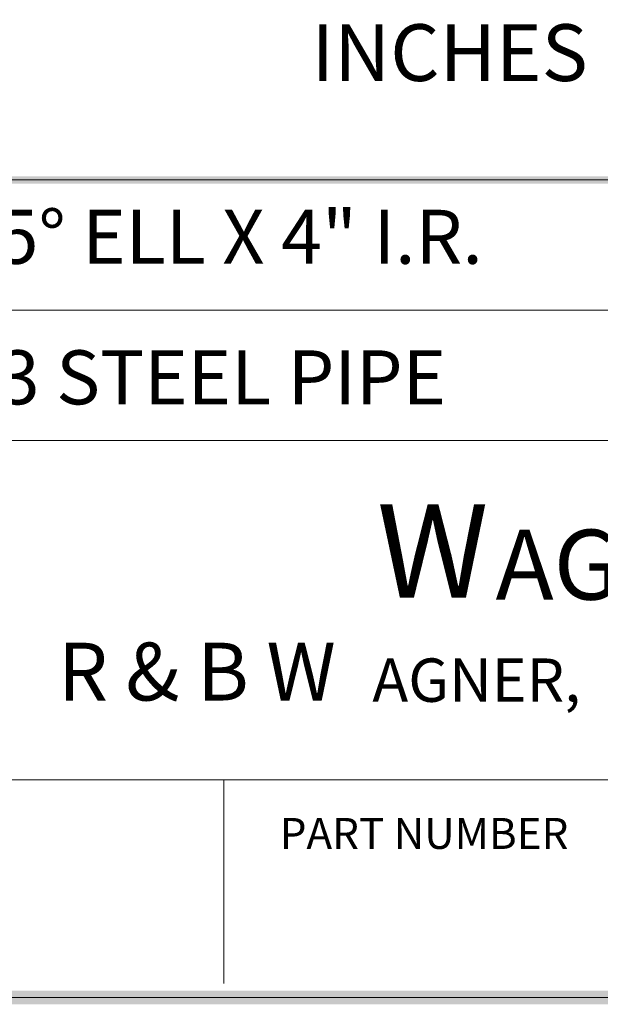
# Model space of a CAD drawing. Extents: x 19.5 to 37.2, y -18.1 to 4.9.
# Drawn here: x 30.4 to 32.6, y -17.8 to -13.9 of the extents above; entities that cross this region are included whole.
import ezdxf

# ---------------------------------------------------------------- set-up
doc = ezdxf.new("R2010")
doc.units = 0
doc.header["$LTSCALE"] = 0.6
doc.header["$MEASUREMENT"] = 0
doc.layers.get('0').update_dxf_attribs({"linetype": 'CONTINUOUS', "lineweight": 9})
doc.styles.add('Bavw$0$Garamond', font='GARA.TTF')
doc.styles.add('Bavw$0$STANDARD', font='txt')

# ---------------------------------------------------------------- blocks, each defined once
blk = doc.blocks.new('Bavw')
for p, q in [((3.9371, 2.1461), (9.383, 2.1461)), ((3.9371, 1.9061), (9.383, 1.9061)), ((5.1228, 1.6661), (9.383, 1.6661))]:
    blk.add_line(p, q)
at = {"color": 7}
for p, q in [((5.1228, 1.0411), (9.3728, 1.0411)), ((6.8228, 0.6661), (6.8228, 1.0411)), ((3.1299, 0.6404), (9.3799, 0.6404))]:
    blk.add_line(p, q, dxfattribs=at)
blk.add_trace([(3.9303, 2.1529), (3.9438, 2.1394), (9.383, 2.1529), (9.383, 2.1394)])
blk.add_trace([(1.6424, 0.6529), (1.6174, 0.6279), (9.3674, 0.6529), (9.3924, 0.6279)], dxfattribs=at)
for s, height, style, p in [('W', 0.1717, 'Bavw$0$Garamond', (7.1045, 1.3767)), ('AGNER', 0.12874, 'Bavw$0$Garamond', (7.323, 1.3732)), ('R & B W', 0.10644, 'Bavw$0$Garamond', (6.5175, 1.1874)), ('AGNER, ', 0.07983, 'Bavw$0$Garamond', (7.0961, 1.185)), ('PART NUMBER', 0.056955, 'Bavw$0$STANDARD', (6.9258, 0.9141))]:
    blk.add_text(s, height=height, dxfattribs=dict(style=style)).set_placement(p)

msp = doc.modelspace()

# ---------------------------------------------------------------- block references
at = {"xscale": 2.127767429236928, "yscale": 2.127767429236928, "zscale": 2.127767429236928}
msp.add_blockref('Bavw', (16.6507, -19.1416), dxfattribs=at)

# ---------------------------------------------------------------- texts
for s, height, p in [('INCHES [MILLIMETERS]', 0.222356, (31.5114, -14.1876)), ('1-1/2" PIPE SIZE 145%%d ELL X 4" I.R. ', 0.211626, (27.7159, -14.9038)), ('1-1/2" SCH 40 A53 STEEL PIPE', 0.211626, (28.0392, -15.4546))]:
    msp.add_text(s, height=height).set_placement(p)

doc.saveas('drawing.dxf')
